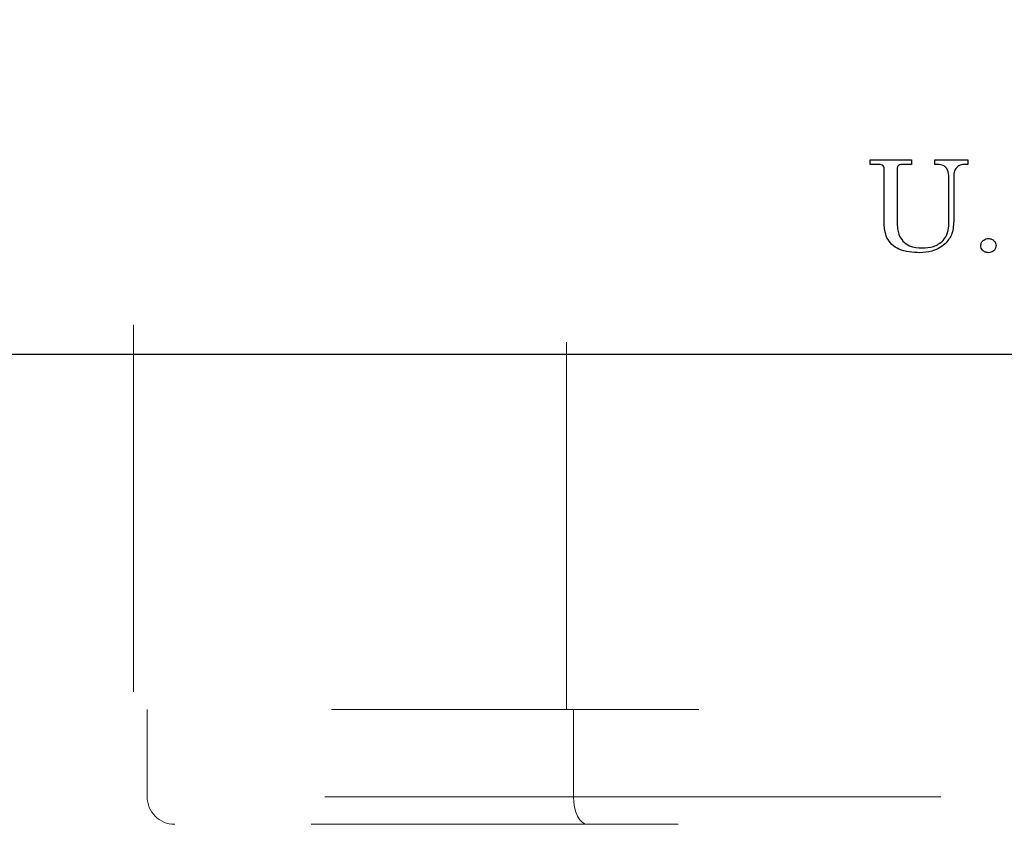
# Model space of a CAD drawing. Units: inches. Extents: x 0.3 to 10.8, y 0.2 to 8.2.
# Drawn here: x 3 to 3.3, y 4.6 to 4.8 of the extents above; entities that cross this region are included whole.
import ezdxf

# ---------------------------------------------------------------- set-up
doc = ezdxf.new("R2010")
doc.units = ezdxf.units.IN
doc.header["$MEASUREMENT"] = 0
doc.linetypes.add('HIDDEN', pattern=[0.075, 0.05, -0.025])
doc.layers.add('99-LASER', color=7, linetype='Continuous')

msp = doc.modelspace()

# ---------------------------------------------------------------- linework, layer by layer
at = {"color": 7, "linetype": 'HIDDEN', "lineweight": 0}
for p, q in [((3.01632, 5.50562), (3.01632, 4.60084)), ((3.13432, 4.60084), (3.13432, 5.50562)), ((3.37032, 4.60084), (3.01632, 4.60084)), ((3.02007, 4.60084), (3.02007, 4.57709)), ((3.1362, 4.57709), (3.1362, 4.60084)), ((3.36845, 4.57709), (3.02007, 4.57709)), ((3.1362, 4.57709), (3.48457, 4.57709)), ((3.3647, 4.56959), (3.02757, 4.56959))]:
    msp.add_line(p, q, dxfattribs=at)
at = {"color": 7, "linetype": 'HIDDEN', "lineweight": 0, "flags": 128}
msp.add_lwpolyline([(3.13995, 4.56959), (3.13922, 4.56974), (3.13851, 4.57017), (3.13787, 4.57086), (3.1373, 4.57179), (3.13683, 4.57293), (3.13649, 4.57422), (3.13627, 4.57563), (3.1362, 4.57709)], dxfattribs=at)
at = {"color": 7, "linetype": 'HIDDEN', "lineweight": 0}
msp.add_arc((3.02757, 4.57709), 0.0075, 180, 270, dxfattribs=at)
at = {"layer": '99-LASER'}
for p, q in [((3.21699, 4.75056), (3.22821, 4.75056)), ((3.21699, 4.74928), (3.21699, 4.75056)), ((3.22821, 4.75056), (3.22821, 4.74928)), ((3.23462, 4.75056), (3.24359, 4.75056)), ((3.23462, 4.74928), (3.23462, 4.75056)), ((3.24359, 4.75056), (3.24359, 4.74928)), ((3.2193, 4.74928), (3.21699, 4.74928)), ((3.22083, 4.73306), (3.22083, 4.74805)), ((3.22436, 4.74802), (3.22436, 4.73366)), ((3.22821, 4.74928), (3.22597, 4.74928)), ((3.24359, 4.74928), (3.24291, 4.74928)), ((3.23846, 4.73313), (3.23846, 4.74481)), ((3.23974, 4.74597), (3.23974, 4.73377)), ((2.8617, 4.69759), (3.6742, 4.69759))]:
    msp.add_line(p, q, dxfattribs=at)
for points, knots in [([(3.22083, 4.74805), (3.22081, 4.74826), (3.22077, 4.74868), (3.22017, 4.74922), (3.21963, 4.74926), (3.2193, 4.74928)], [0, 0, 0, 0, 0.28018, 0.559864, 1, 1, 1, 1]), ([(3.22597, 4.74928), (3.22575, 4.74927), (3.22532, 4.74926), (3.22471, 4.74905), (3.22439, 4.74854), (3.22437, 4.74819), (3.22436, 4.74802)], [0, 0, 0, 0, 0.281371, 0.560473, 0.779632, 1, 1, 1, 1]), ([(3.23846, 4.74481), (3.23846, 4.74545), (3.23845, 4.74674), (3.23781, 4.7486), (3.23615, 4.74929), (3.23513, 4.74928), (3.23462, 4.74928)], [0, 0, 0, 0, 0.282096, 0.559882, 0.778279, 1, 1, 1, 1]), ([(3.24291, 4.74928), (3.24242, 4.74925), (3.24143, 4.74919), (3.24028, 4.74832), (3.2398, 4.74712), (3.23976, 4.74636), (3.23974, 4.74597)], [0, 0, 0, 0, 0.280544, 0.558574, 0.778973, 1, 1, 1, 1]), ([(3.22436, 4.73366), (3.22436, 4.73301), (3.22437, 4.73186), (3.22464, 4.73074), (3.22477, 4.73025)], [0, 0, 0, 0, 0.560296, 1, 1, 1, 1]), ([(3.23974, 4.73377), (3.23967, 4.73248), (3.23953, 4.73018), (3.23808, 4.72841), (3.23744, 4.72764)], [0, 0, 0, 0, 0.560483, 1, 1, 1, 1]), ([(3.22157, 4.7293), (3.22132, 4.72998), (3.22088, 4.7312), (3.22085, 4.73249), (3.22083, 4.73306)], [0, 0, 0, 0, 0.559451, 1, 1, 1, 1]), ([(3.23115, 4.72652), (3.23219, 4.72658), (3.23428, 4.7267), (3.23688, 4.72828), (3.23828, 4.73066), (3.2384, 4.7323), (3.23846, 4.73313)], [0, 0, 0, 0, 0.280782, 0.559503, 0.779406, 1, 1, 1, 1]), ([(3.23053, 4.72524), (3.22857, 4.72533), (3.22582, 4.72546), (3.2228, 4.72735), (3.22198, 4.72865), (3.22157, 4.7293)], [0, 0, 0, 0, 0.559351, 0.779802, 1, 1, 1, 1]), ([(3.22477, 4.73025), (3.2251, 4.72959), (3.22577, 4.72826), (3.22807, 4.72674), (3.22998, 4.72661), (3.23115, 4.72652)], [0, 0, 0, 0, 0.2797548, 0.5598886, 1, 1, 1, 1]), ([(3.24712, 4.72716), (3.24716, 4.72746), (3.24724, 4.72805), (3.24784, 4.72867), (3.24851, 4.72904), (3.24898, 4.72907), (3.24921, 4.72909)], [0, 0, 0, 0, 0.279118, 0.55879, 0.779298, 1, 1, 1, 1]), ([(3.24921, 4.72909), (3.24951, 4.72906), (3.2501, 4.729), (3.25076, 4.72849), (3.25121, 4.72787), (3.25126, 4.72741), (3.25128, 4.72718)], [0, 0, 0, 0, 0.279797, 0.559626, 0.779781, 1, 1, 1, 1]), ([(3.23744, 4.72764), (3.23627, 4.72684), (3.23417, 4.7254), (3.23165, 4.72529), (3.23053, 4.72524)], [0, 0, 0, 0, 0.558395, 1, 1, 1, 1]), ([(3.2492, 4.72524), (3.2489, 4.72527), (3.24831, 4.72533), (3.24763, 4.72583), (3.24719, 4.72647), (3.24714, 4.72693), (3.24712, 4.72716)], [0, 0, 0, 0, 0.279927, 0.559716, 0.779915, 1, 1, 1, 1]), ([(3.25128, 4.72718), (3.25124, 4.72688), (3.25117, 4.72629), (3.25058, 4.72565), (3.2499, 4.72529), (3.24943, 4.72526), (3.2492, 4.72524)], [0, 0, 0, 0, 0.279259, 0.559099, 0.779482, 1, 1, 1, 1])]:
    msp.add_open_spline(points, degree=3, knots=knots, dxfattribs=at)

doc.saveas('drawing.dxf')
